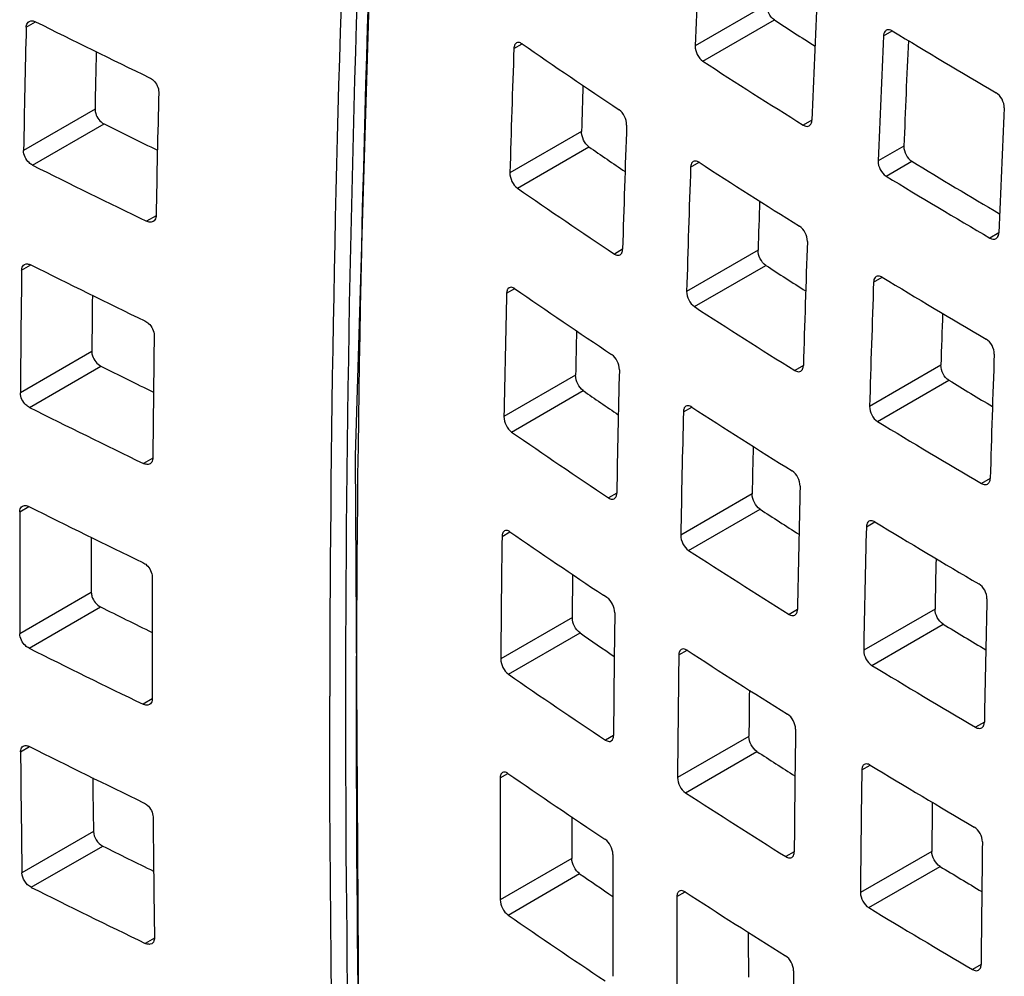
# Model space of a CAD drawing. Units: inches. Extents: x 0 to 34, y 0 to 22.
# Drawn here: x 25.2 to 26.2, y 13.8 to 14.8 of the extents above; entities that cross this region are included whole.
import ezdxf

# ---------------------------------------------------------------- set-up
doc = ezdxf.new("R2010")
doc.units = ezdxf.units.IN
doc.header["$LTSCALE"] = 1.87
doc.header["$MEASUREMENT"] = 0
doc.layers.add('1', color=7, linetype='CONTINUOUS')

msp = doc.modelspace()

# ---------------------------------------------------------------- linework, layer by layer
at = {"layer": '1', "color": 7, "linetype": 'Continuous'}
for p, q in [((25.94624, 14.78536), (25.87644, 14.74506)), ((25.22333, 14.76337), (25.23252, 14.76867)), ((25.22612, 14.76897), (25.22799, 14.7696)), ((25.88391, 14.73008), (25.9537, 14.77038)), ((26.06026, 14.75475), (26.06885, 14.75971)), ((25.69944, 14.74251), (25.70738, 14.7471)), ((25.70191, 14.74793), (25.70063, 14.74673)), ((25.29052, 14.68322), (25.22074, 14.64293)), ((25.2295, 14.6287), (25.29929, 14.669)), ((25.99036, 14.6726), (25.98193, 14.66774)), ((25.98772, 14.66709), (25.98908, 14.66833)), ((25.76544, 14.66168), (25.69551, 14.6213)), ((25.70281, 14.60624), (25.77273, 14.6466)), ((26.08011, 14.64727), (26.05501, 14.63278)), ((25.87198, 14.62676), (25.88019, 14.6315)), ((25.87453, 14.63222), (25.8732, 14.63099)), ((26.06276, 14.61797), (26.08785, 14.63245)), ((25.3501, 14.57939), (25.34081, 14.57403)), ((25.3473, 14.57378), (25.34541, 14.57314)), ((26.17279, 14.56256), (26.1641, 14.55754)), ((26.17008, 14.557), (26.17148, 14.55827)), ((25.80555, 14.54662), (25.79751, 14.54197)), ((25.93782, 14.54583), (25.86806, 14.50555)), ((25.80307, 14.54119), (25.80437, 14.5424)), ((25.21886, 14.52612), (25.22794, 14.53136)), ((25.22157, 14.53168), (25.22343, 14.5323)), ((25.87564, 14.49064), (25.94539, 14.53091)), ((26.05056, 14.51449), (26.05904, 14.51938)), ((25.69233, 14.50375), (25.70017, 14.50827)), ((25.69472, 14.50912), (25.69347, 14.50793)), ((25.28737, 14.44674), (25.2176, 14.40645)), ((25.22647, 14.39229), (25.29625, 14.43257)), ((25.98198, 14.4331), (25.97366, 14.4283)), ((25.97942, 14.42763), (25.98076, 14.42887)), ((26.11631, 14.43351), (26.04664, 14.39329)), ((25.75964, 14.42367), (25.68973, 14.38331)), ((26.05449, 14.37853), (26.12415, 14.41875)), ((25.69715, 14.3683), (25.76704, 14.40866)), ((25.86489, 14.388), (25.873, 14.39268)), ((25.86736, 14.39342), (25.86606, 14.3922)), ((25.34695, 14.34291), (25.33777, 14.33761)), ((25.34423, 14.33734), (25.34235, 14.33672)), ((26.16442, 14.32306), (26.15584, 14.31811)), ((26.16179, 14.31754), (26.16317, 14.31881)), ((25.79979, 14.30862), (25.79185, 14.30404)), ((25.79739, 14.30324), (25.79866, 14.30444)), ((25.93203, 14.30783), (25.8623, 14.26756)), ((25.21701, 14.29039), (25.22598, 14.29557)), ((25.21965, 14.29591), (25.22149, 14.29651)), ((25.86998, 14.25272), (25.93971, 14.29297)), ((26.04348, 14.27573), (26.05186, 14.28057)), ((25.68785, 14.2665), (25.69558, 14.27096)), ((25.69017, 14.27183), (25.68893, 14.27065)), ((25.75648, 14.18718), (25.75685, 14.22913)), ((25.28685, 14.21177), (25.21708, 14.17149)), ((25.79028, 14.2067), (25.78678, 14.20904)), ((25.22605, 14.15738), (25.29583, 14.19767)), ((25.97623, 14.19512), (25.96802, 14.19038)), ((25.97375, 14.18969), (25.97506, 14.19091)), ((26.11053, 14.19551), (26.04089, 14.1553)), ((25.75648, 14.18718), (25.68659, 14.14683)), ((26.04885, 14.14061), (26.11848, 14.18081)), ((25.69411, 14.13188), (25.76399, 14.17223)), ((25.86042, 14.15076), (25.86842, 14.15538)), ((25.86282, 14.15614), (25.86154, 14.15493)), ((25.34643, 14.10795), (25.33736, 14.10271)), ((25.34379, 14.10242), (25.34192, 14.10181)), ((26.15867, 14.08508), (26.1502, 14.08018)), ((25.79665, 14.07215), (25.78881, 14.06762)), ((26.15611, 14.0796), (26.15747, 14.08085)), ((25.79432, 14.06681), (25.79557, 14.06799)), ((25.92888, 14.07134), (25.85916, 14.03109)), ((25.21778, 14.05617), (25.22664, 14.06129)), ((25.22034, 14.06165), (25.22216, 14.06224)), ((25.86695, 14.0163), (25.93667, 14.05655)), ((25.686, 14.03076), (25.69362, 14.03516)), ((25.68824, 14.03605), (25.68703, 14.03489)), ((26.03902, 14.0385), (26.04729, 14.04327)), ((25.28896, 13.97832), (25.21918, 13.93804)), ((25.22826, 13.924), (25.29805, 13.96429)), ((25.97309, 13.95864), (25.96499, 13.95396)), ((26.10738, 13.95902), (26.03776, 13.91883)), ((25.75595, 13.95221), (25.68606, 13.91186)), ((25.97069, 13.95326), (25.97198, 13.95447)), ((26.04582, 13.9042), (26.11544, 13.94439)), ((25.6937, 13.89698), (25.76358, 13.93733)), ((25.85857, 13.91503), (25.86647, 13.91958)), ((25.86089, 13.92036), (25.85964, 13.91917)), ((25.34853, 13.8745), (25.33957, 13.86932)), ((25.34597, 13.86902), (25.34412, 13.86841)), ((26.15554, 13.84861), (26.14717, 13.84377)), ((26.15306, 13.84318), (26.15439, 13.84441))]:
    msp.add_line(p, q, dxfattribs=at)
msp.add_lwpolyline([(25.6188, 15.90616), (25.56826, 15.13199), (25.5443, 14.34509), (25.54908, 13.5743), (25.58259, 12.82103)], dxfattribs=at)
for centre, radius, start, end in [((47.89214, 14.07828), 22.37263, 175.282289, 179.514214), ((48.5112, 13.83148), 22.65319, 177.379907, 177.688692), ((48.64635, 13.75906), 22.6744, 177.382463, 177.69095), ((29.12273, 22.5487), 8.69842, 243.433794, 244.250673), ((29.76992, 20.65549), 7.01414, 237.03845, 237.423828), ((47.02843, 14.23354), 21.81154, 178.608092, 178.924536), ((48.71873, 13.71926), 22.68212, 177.383411, 177.69179), ((29.98162, 21.20661), 7.54137, 238.745502, 239.641949), ((29.58981, 20.36483), 6.82878, 235.351564, 236.311748), ((48.69399, 13.73436), 22.6323, 177.427305, 177.688267), ((46.94891, 14.27491), 21.66223, 178.771358, 178.919962), ((47.87411, 13.96278), 22.18838, 177.986118, 178.299273), ((29.76876, 20.72961), 7.14747, 237.075905, 238.007142), ((47.12268, 14.16999), 21.77643, 178.605799, 178.922759), ((47.78345, 14.00509), 22.0278, 178.175303, 178.291918), ((48.84354, 13.64905), 22.68914, 177.38426, 177.692541), ((29.11197, 22.3061), 8.53591, 243.470239, 243.860319), ((48.01954, 13.88812), 22.22374, 177.989418, 178.302064), ((29.56767, 20.12573), 6.66501, 235.292844, 235.659976), ((29.78649, 20.6651), 7.18773, 237.080025, 238.006058), ((29.97858, 21.04177), 7.49781, 238.740458, 239.50342), ((29.10616, 22.38048), 8.66709, 243.430407, 244.25022), ((48.09747, 13.84708), 22.23917, 177.990883, 178.303308), ((29.96215, 21.04266), 7.51545, 238.744809, 239.644355), ((29.56999, 20.20222), 6.80221, 235.353095, 236.317056), ((48.01036, 13.88921), 22.08231, 178.171908, 178.296063), ((48.23251, 13.77465), 22.26027, 177.99285, 178.304973), ((46.61847, 14.24013), 21.40152, 179.234329, 179.554724), ((29.12122, 22.31665), 8.7045, 243.431178, 244.247457), ((29.76672, 20.42489), 7.02435, 237.042861, 237.419754), ((48.30492, 13.73485), 22.26802, 177.99358, 178.305592), ((29.97835, 20.97761), 7.55445, 238.747649, 239.642556), ((29.58743, 20.13427), 6.83833, 235.357611, 236.316497), ((46.53849, 14.28092), 21.25176, 179.404763, 179.552941), ((47.46226, 13.97391), 21.77637, 178.605798, 178.92276), ((29.76706, 20.50132), 7.16041, 237.080228, 238.009811), ((48.22071, 13.77685), 22.11415, 178.167352, 178.298407), ((47.37105, 14.01556), 21.61526, 178.803099, 178.918157), ((46.71281, 14.17659), 21.3665, 179.23306, 179.553984), ((48.42971, 13.66463), 22.27502, 177.994234, 178.306145), ((29.11063, 22.0725), 8.5392, 243.468448, 243.852437), ((47.60748, 13.89924), 21.81154, 178.608092, 178.924536), ((29.9609, 20.73667), 7.39167, 238.730515, 239.114644), ((29.56528, 19.89355), 6.67163, 235.29772, 235.655325), ((29.10516, 22.14755), 8.67112, 243.428675, 244.248089), ((29.7841, 20.43457), 7.1973, 237.083751, 238.008578), ((47.68552, 13.85819), 21.82706, 178.609112, 178.925328), ((29.9594, 20.81277), 7.52647, 238.74662, 239.64486), ((29.56812, 19.97078), 6.80971, 235.357842, 236.320776), ((47.59784, 13.89969), 21.66965, 178.797897, 178.920794), ((47.82047, 13.78575), 21.84808, 178.61048, 178.926387), ((29.12058, 22.08311), 8.7071, 243.43006, 244.246085), ((46.21087, 14.24218), 20.99392, 179.868435, 180.192939), ((29.76436, 20.19275), 7.03103, 237.045861, 237.414154), ((47.89291, 13.74594), 21.85585, 178.610987, 178.926781), ((29.97596, 20.74709), 7.56403, 238.749217, 239.643), ((46.13047, 14.28235), 20.84375, 180.046334, 180.194018), ((46.67009, 14.0969), 21.15048, 179.536587, 179.750081), ((47.05242, 13.9805), 21.36648, 179.23306, 179.553984), ((29.58357, 19.89876), 6.84021, 235.3612, 236.284568), ((29.76519, 20.2699), 7.16793, 237.083155, 238.011784), ((47.80813, 13.78733), 21.70144, 178.792226, 178.922283), ((46.30523, 14.17864), 20.95892, 179.868215, 180.193261), ((29.11014, 21.83737), 8.53897, 243.468195, 243.846051), ((48.01768, 13.67572), 21.86284, 178.611442, 178.927133), ((46.53522, 14.09749), 21.0156, 179.75008, 179.964335), ((47.19752, 13.90582), 21.40152, 179.234329, 179.554724), ((29.95858, 20.50457), 7.3984, 238.731772, 239.10809), ((29.56374, 19.65983), 6.67472, 235.300324, 235.648206), ((29.10502, 21.91312), 8.67167, 243.42844, 244.247799), ((47.27561, 13.86477), 21.4171, 179.234893, 179.555053), ((29.78258, 20.20253), 7.20339, 237.086114, 238.010178), ((29.95752, 20.58136), 7.53399, 238.747854, 239.645204), ((29.56712, 19.73784), 6.81373, 235.360384, 236.322768), ((47.18735, 13.9056), 21.25912, 179.431783, 179.553297), ((47.41052, 13.79232), 21.43807, 179.235649, 179.555495), ((45.80591, 14.2397), 20.58895, 180.510727, 180.839503), ((29.1208, 21.84806), 8.70622, 243.43044, 244.24655), ((29.76286, 19.95907), 7.03417, 237.04746, 237.40701), ((29.58527, 19.66867), 6.84699, 235.363083, 236.320796), ((47.48297, 13.75251), 21.44586, 179.23593, 179.555659), ((29.97444, 20.51506), 7.57011, 238.750212, 239.643282), ((45.72515, 14.27921), 20.43841, 180.696406, 180.84352), ((46.64487, 13.98256), 20.95892, 179.868215, 180.193261), ((29.76418, 20.03698), 7.17196, 237.084722, 238.01284), ((47.39764, 13.79326), 21.2909, 179.424959, 179.553914), ((45.90022, 14.17615), 20.5539, 180.511582, 180.840915), ((44.50976, 14.0227), 18.75394, 180.091684, 180.215342), ((47.60774, 13.68229), 21.45284, 179.236181, 179.555805), ((29.11051, 21.60072), 8.53522, 243.469478, 243.841142), ((46.78992, 13.90788), 20.99392, 179.868435, 180.192939), ((29.95712, 20.27092), 7.40158, 238.732439, 239.100841), ((29.56305, 19.4246), 6.67429, 235.300663, 235.638694), ((29.10575, 21.67719), 8.66874, 243.4297, 244.249349), ((29.78193, 19.96899), 7.20599, 237.087123, 238.01086), ((46.86804, 13.86682), 21.00952, 179.868532, 180.192796), ((29.95651, 20.34844), 7.53802, 238.748515, 239.645388), ((29.56699, 19.50341), 6.81428, 235.36073, 236.323039), ((43.64286, 13.90348), 17.71464, 180.075796, 180.217051), ((47.00293, 13.79437), 21.03048, 179.868663, 180.192604)]:
    msp.add_arc(centre, radius, start, end, dxfattribs=at)
for points, knots in [([(25.6104, 15.91164), (25.56319, 15.33113), (25.5121, 14.19293), (25.55355, 13.05398), (25.59923, 12.50018)], [0, 0, 0, 0, 0.511749, 1, 1, 1, 1]), ([(25.62122, 15.90415), (25.57406, 15.32515), (25.52286, 14.18974), (25.56325, 13.05356), (25.60816, 12.50097)], [0, 0, 0, 0, 0.511671, 1, 1, 1, 1]), ([(25.9537, 14.77038), (25.95133, 14.77191), (25.94772, 14.77671), (25.94612, 14.78245), (25.94624, 14.78536)], [0, 0, 0, 0, 0.493041, 1, 1, 1, 1]), ([(25.22333, 14.76337), (25.22335, 14.76398), (25.22356, 14.76609), (25.2248, 14.76821), (25.22612, 14.76897)], [0, 0, 0, 0, 0.28502, 1, 1, 1, 1]), ([(25.22799, 14.7696), (25.22835, 14.76964), (25.22991, 14.76969), (25.23145, 14.7692), (25.23252, 14.76867)], [0, 0, 0, 0, 0.230211, 1, 1, 1, 1]), ([(26.06296, 14.76031), (26.06256, 14.76007), (26.0609, 14.75869), (26.06033, 14.7564), (26.06026, 14.75475)], [0, 0, 0, 0, 0.220443, 1, 1, 1, 1]), ([(26.06885, 14.75971), (26.06835, 14.76002), (26.06656, 14.76093), (26.0642, 14.76103), (26.06296, 14.76031)], [0, 0, 0, 0, 0.290699, 1, 1, 1, 1]), ([(25.70063, 14.74673), (25.70044, 14.74646), (25.69973, 14.74516), (25.69948, 14.74366), (25.69944, 14.74251)], [0, 0, 0, 0, 0.222212, 1, 1, 1, 1]), ([(25.70738, 14.7471), (25.70692, 14.74742), (25.70531, 14.74838), (25.70306, 14.7486), (25.70191, 14.74793)], [0, 0, 0, 0, 0.297935, 1, 1, 1, 1]), ([(25.87644, 14.74506), (25.87632, 14.74216), (25.87792, 14.73642), (25.88154, 14.73162), (25.88391, 14.73008)], [0, 0, 0, 0, 0.506898, 1, 1, 1, 1]), ([(25.34383, 14.714), (25.34509, 14.71339), (25.34974, 14.71002), (25.3528, 14.70414), (25.3527, 14.69983)], [0, 0, 0, 0, 0.245773, 1, 1, 1, 1]), ([(26.17804, 14.68453), (26.17817, 14.68742), (26.17649, 14.69318), (26.17265, 14.69784), (26.17019, 14.69928)], [0, 0, 0, 0, 0.503902, 1, 1, 1, 1]), ([(25.29052, 14.68322), (25.2905, 14.68185), (25.29147, 14.67618), (25.29541, 14.67094), (25.29929, 14.669)], [0, 0, 0, 0, 0.240224, 1, 1, 1, 1]), ([(25.80948, 14.66782), (25.80958, 14.67072), (25.80797, 14.67644), (25.80441, 14.68126), (25.80207, 14.68283)], [0, 0, 0, 0, 0.507421, 1, 1, 1, 1]), ([(25.98908, 14.66833), (25.98928, 14.66861), (25.99002, 14.66991), (25.99031, 14.67144), (25.99036, 14.6726)], [0, 0, 0, 0, 0.225563, 1, 1, 1, 1]), ([(25.77273, 14.6466), (25.77042, 14.64821), (25.76694, 14.65307), (25.76535, 14.65877), (25.76544, 14.66168)], [0, 0, 0, 0, 0.4916, 1, 1, 1, 1]), ([(25.98193, 14.66774), (25.98243, 14.66743), (25.98417, 14.66651), (25.9865, 14.66638), (25.98772, 14.66709)], [0, 0, 0, 0, 0.292441, 1, 1, 1, 1]), ([(25.2295, 14.6287), (25.22825, 14.62933), (25.22366, 14.63276), (25.22066, 14.63862), (25.22074, 14.64293)], [0, 0, 0, 0, 0.244733, 1, 1, 1, 1]), ([(26.08011, 14.64727), (26.07999, 14.64438), (26.08166, 14.63863), (26.08542, 14.63393), (26.08785, 14.63245)], [0, 0, 0, 0, 0.504732, 1, 1, 1, 1]), ([(25.8732, 14.63099), (25.87301, 14.63072), (25.87228, 14.62942), (25.87202, 14.62791), (25.87198, 14.62676)], [0, 0, 0, 0, 0.224149, 1, 1, 1, 1]), ([(25.88019, 14.6315), (25.87971, 14.63181), (25.87802, 14.63275), (25.87572, 14.63291), (25.87453, 14.63222)], [0, 0, 0, 0, 0.294821, 1, 1, 1, 1]), ([(26.05501, 14.63278), (26.0549, 14.62989), (26.05656, 14.62414), (26.06033, 14.61944), (26.06276, 14.61797)], [0, 0, 0, 0, 0.504729, 1, 1, 1, 1]), ([(25.69551, 14.6213), (25.69542, 14.6184), (25.69701, 14.61269), (25.7005, 14.60784), (25.70281, 14.60624)], [0, 0, 0, 0, 0.508303, 1, 1, 1, 1]), ([(25.34541, 14.57314), (25.34505, 14.5731), (25.34347, 14.57303), (25.3419, 14.5735), (25.34081, 14.57403)], [0, 0, 0, 0, 0.230638, 1, 1, 1, 1]), ([(25.3501, 14.57939), (25.35009, 14.57878), (25.34988, 14.57667), (25.34863, 14.57455), (25.3473, 14.57378)], [0, 0, 0, 0, 0.283765, 1, 1, 1, 1]), ([(25.9859, 14.5543), (25.986, 14.5572), (25.98433, 14.56293), (25.98062, 14.56765), (25.97822, 14.56916)], [0, 0, 0, 0, 0.505231, 1, 1, 1, 1]), ([(26.17148, 14.55827), (26.17168, 14.55855), (26.17245, 14.55985), (26.17275, 14.56139), (26.17279, 14.56256)], [0, 0, 0, 0, 0.227394, 1, 1, 1, 1]), ([(26.1641, 14.55754), (26.16461, 14.55724), (26.16644, 14.55634), (26.16882, 14.55627), (26.17008, 14.557)], [0, 0, 0, 0, 0.289763, 1, 1, 1, 1]), ([(25.80437, 14.5424), (25.80455, 14.54267), (25.80527, 14.54397), (25.80552, 14.54547), (25.80555, 14.54662)], [0, 0, 0, 0, 0.223035, 1, 1, 1, 1]), ([(25.94539, 14.53091), (25.94302, 14.53245), (25.93939, 14.53722), (25.93773, 14.54293), (25.93782, 14.54583)], [0, 0, 0, 0, 0.493859, 1, 1, 1, 1]), ([(25.79751, 14.54197), (25.79798, 14.54165), (25.79963, 14.54071), (25.8019, 14.54051), (25.80307, 14.54119)], [0, 0, 0, 0, 0.296729, 1, 1, 1, 1]), ([(25.21886, 14.52612), (25.21887, 14.52673), (25.21906, 14.52881), (25.22027, 14.53093), (25.22157, 14.53168)], [0, 0, 0, 0, 0.285937, 1, 1, 1, 1]), ([(25.22343, 14.5323), (25.22378, 14.53234), (25.22534, 14.53238), (25.22687, 14.5319), (25.22794, 14.53136)], [0, 0, 0, 0, 0.229517, 1, 1, 1, 1]), ([(26.05318, 14.52), (26.05279, 14.51977), (26.05115, 14.5184), (26.05062, 14.51612), (26.05056, 14.51449)], [0, 0, 0, 0, 0.219921, 1, 1, 1, 1]), ([(26.05904, 14.51938), (26.05854, 14.51969), (26.05677, 14.5206), (26.05442, 14.52071), (26.05318, 14.52)], [0, 0, 0, 0, 0.291978, 1, 1, 1, 1]), ([(25.69347, 14.50793), (25.69329, 14.50767), (25.69259, 14.50637), (25.69236, 14.50488), (25.69233, 14.50375)], [0, 0, 0, 0, 0.221546, 1, 1, 1, 1]), ([(25.70017, 14.50827), (25.6997, 14.50859), (25.69811, 14.50955), (25.69587, 14.50979), (25.69472, 14.50912)], [0, 0, 0, 0, 0.299372, 1, 1, 1, 1]), ([(25.86806, 14.50555), (25.86797, 14.50266), (25.86963, 14.49695), (25.87326, 14.49218), (25.87564, 14.49064)], [0, 0, 0, 0, 0.506084, 1, 1, 1, 1]), ([(25.33924, 14.47669), (25.34051, 14.47608), (25.34516, 14.47272), (25.34827, 14.46689), (25.34822, 14.46258)], [0, 0, 0, 0, 0.246095, 1, 1, 1, 1]), ([(26.16834, 14.44426), (26.16844, 14.44715), (26.1667, 14.45289), (26.16285, 14.45752), (26.16039, 14.45896)], [0, 0, 0, 0, 0.503092, 1, 1, 1, 1]), ([(25.28737, 14.44674), (25.28736, 14.44537), (25.2884, 14.43971), (25.29236, 14.43451), (25.29625, 14.43257)], [0, 0, 0, 0, 0.239347, 1, 1, 1, 1]), ([(25.80238, 14.42906), (25.80245, 14.43196), (25.80079, 14.43765), (25.79721, 14.44244), (25.79486, 14.44401)], [0, 0, 0, 0, 0.506603, 1, 1, 1, 1]), ([(25.97366, 14.4283), (25.97416, 14.42799), (25.97589, 14.42707), (25.97821, 14.42693), (25.97942, 14.42763)], [0, 0, 0, 0, 0.293756, 1, 1, 1, 1]), ([(25.98076, 14.42887), (25.98095, 14.42914), (25.98168, 14.43044), (25.98195, 14.43195), (25.98198, 14.4331)], [0, 0, 0, 0, 0.224956, 1, 1, 1, 1]), ([(26.12415, 14.41875), (26.12172, 14.42022), (26.11795, 14.4249), (26.11622, 14.43062), (26.11631, 14.43351)], [0, 0, 0, 0, 0.496055, 1, 1, 1, 1]), ([(25.76704, 14.40866), (25.76473, 14.41026), (25.76123, 14.41509), (25.75958, 14.42077), (25.75964, 14.42367)], [0, 0, 0, 0, 0.492425, 1, 1, 1, 1]), ([(25.22647, 14.39229), (25.22522, 14.39291), (25.22062, 14.39634), (25.21756, 14.40214), (25.2176, 14.40645)], [0, 0, 0, 0, 0.245061, 1, 1, 1, 1]), ([(25.86606, 14.3922), (25.86587, 14.39194), (25.86516, 14.39064), (25.86492, 14.38914), (25.86489, 14.388)], [0, 0, 0, 0, 0.223514, 1, 1, 1, 1]), ([(25.873, 14.39268), (25.87251, 14.39299), (25.87083, 14.39393), (25.86855, 14.39411), (25.86736, 14.39342)], [0, 0, 0, 0, 0.296186, 1, 1, 1, 1]), ([(26.04664, 14.39329), (26.04656, 14.3904), (26.04829, 14.38468), (26.05206, 14.38001), (26.05449, 14.37853)], [0, 0, 0, 0, 0.503915, 1, 1, 1, 1]), ([(25.68973, 14.38331), (25.68968, 14.38041), (25.69133, 14.37473), (25.69483, 14.3699), (25.69715, 14.3683)], [0, 0, 0, 0, 0.507482, 1, 1, 1, 1]), ([(25.34695, 14.34291), (25.34695, 14.34231), (25.34677, 14.34021), (25.34554, 14.3381), (25.34423, 14.33734)], [0, 0, 0, 0, 0.284658, 1, 1, 1, 1]), ([(25.34235, 14.33672), (25.342, 14.33667), (25.34042, 14.33661), (25.33886, 14.33709), (25.33777, 14.33761)], [0, 0, 0, 0, 0.229959, 1, 1, 1, 1]), ([(25.97882, 14.31555), (25.97889, 14.31844), (25.97715, 14.32414), (25.97343, 14.32884), (25.97103, 14.33034)], [0, 0, 0, 0, 0.504412, 1, 1, 1, 1]), ([(26.16317, 14.31881), (26.16336, 14.31908), (26.16411, 14.32038), (26.16439, 14.32191), (26.16442, 14.32306)], [0, 0, 0, 0, 0.226819, 1, 1, 1, 1]), ([(26.15584, 14.31811), (26.15635, 14.31781), (26.15816, 14.31691), (26.16054, 14.31682), (26.16179, 14.31754)], [0, 0, 0, 0, 0.291013, 1, 1, 1, 1]), ([(25.79185, 14.30404), (25.79232, 14.30372), (25.79396, 14.30278), (25.79622, 14.30257), (25.79739, 14.30324)], [0, 0, 0, 0, 0.298133, 1, 1, 1, 1]), ([(25.79866, 14.30444), (25.79884, 14.30471), (25.79953, 14.306), (25.79977, 14.30749), (25.79979, 14.30862)], [0, 0, 0, 0, 0.222378, 1, 1, 1, 1]), ([(25.93971, 14.29297), (25.93734, 14.29451), (25.9337, 14.29925), (25.93198, 14.30494), (25.93203, 14.30783)], [0, 0, 0, 0, 0.494684, 1, 1, 1, 1]), ([(25.21701, 14.29039), (25.21701, 14.29099), (25.21718, 14.29305), (25.21836, 14.29516), (25.21965, 14.29591)], [0, 0, 0, 0, 0.28688, 1, 1, 1, 1]), ([(25.22149, 14.29651), (25.22184, 14.29655), (25.22339, 14.29659), (25.22492, 14.2961), (25.22598, 14.29557)], [0, 0, 0, 0, 0.228819, 1, 1, 1, 1]), ([(26.04603, 14.2812), (26.04564, 14.28098), (26.04402, 14.27962), (26.04352, 14.27735), (26.04348, 14.27573)], [0, 0, 0, 0, 0.219382, 1, 1, 1, 1]), ([(26.05186, 14.28057), (26.05135, 14.28088), (26.04959, 14.28178), (26.04725, 14.28191), (26.04603, 14.2812)], [0, 0, 0, 0, 0.293273, 1, 1, 1, 1]), ([(25.68893, 14.27065), (25.68876, 14.27039), (25.68808, 14.2691), (25.68787, 14.26762), (25.68785, 14.2665)], [0, 0, 0, 0, 0.220859, 1, 1, 1, 1]), ([(25.69558, 14.27096), (25.69512, 14.27128), (25.69353, 14.27223), (25.69131, 14.27249), (25.69017, 14.27183)], [0, 0, 0, 0, 0.30083, 1, 1, 1, 1]), ([(25.8623, 14.26756), (25.86224, 14.26467), (25.86396, 14.25899), (25.86761, 14.25425), (25.86998, 14.25272)], [0, 0, 0, 0, 0.505262, 1, 1, 1, 1]), ([(25.33728, 14.24089), (25.33855, 14.24028), (25.3432, 14.23694), (25.34638, 14.23115), (25.34637, 14.22685)], [0, 0, 0, 0, 0.246426, 1, 1, 1, 1]), ([(26.16126, 14.20551), (26.16133, 14.20839), (26.15953, 14.2141), (26.15566, 14.2187), (26.1532, 14.22015)], [0, 0, 0, 0, 0.502274, 1, 1, 1, 1]), ([(25.28685, 14.21177), (25.28685, 14.21041), (25.28796, 14.20476), (25.29194, 14.19961), (25.29583, 14.19767)], [0, 0, 0, 0, 0.238466, 1, 1, 1, 1]), ([(25.79791, 14.19181), (25.79795, 14.1947), (25.79623, 14.20037), (25.79263, 14.20513), (25.79028, 14.2067)], [0, 0, 0, 0, 0.505777, 1, 1, 1, 1]), ([(25.96802, 14.19038), (25.96851, 14.19007), (25.97023, 14.18915), (25.97254, 14.18899), (25.97375, 14.18969)], [0, 0, 0, 0, 0.295089, 1, 1, 1, 1]), ([(25.97506, 14.19091), (25.97525, 14.19118), (25.97596, 14.19247), (25.9762, 14.19398), (25.97623, 14.19512)], [0, 0, 0, 0, 0.224331, 1, 1, 1, 1]), ([(26.11848, 14.18081), (26.11605, 14.18229), (26.11226, 14.18693), (26.11047, 14.19263), (26.11053, 14.19551)], [0, 0, 0, 0, 0.496881, 1, 1, 1, 1]), ([(25.76399, 14.17223), (25.76168, 14.17383), (25.75816, 14.17863), (25.75645, 14.18428), (25.75648, 14.18718)], [0, 0, 0, 0, 0.493257, 1, 1, 1, 1]), ([(25.22605, 14.15738), (25.2248, 14.15801), (25.22021, 14.16142), (25.21709, 14.16718), (25.21708, 14.17149)], [0, 0, 0, 0, 0.245396, 1, 1, 1, 1]), ([(25.86154, 14.15493), (25.86136, 14.15466), (25.86066, 14.15338), (25.86044, 14.15189), (25.86042, 14.15076)], [0, 0, 0, 0, 0.222859, 1, 1, 1, 1]), ([(25.86842, 14.15538), (25.86794, 14.15569), (25.86627, 14.15662), (25.86399, 14.15681), (25.86282, 14.15614)], [0, 0, 0, 0, 0.29757, 1, 1, 1, 1]), ([(26.04089, 14.1553), (26.04084, 14.15242), (26.04263, 14.14673), (26.04642, 14.14208), (26.04885, 14.14061)], [0, 0, 0, 0, 0.503093, 1, 1, 1, 1]), ([(25.68659, 14.14683), (25.68656, 14.14393), (25.68828, 14.13828), (25.69179, 14.13348), (25.69411, 14.13188)], [0, 0, 0, 0, 0.506654, 1, 1, 1, 1]), ([(25.34192, 14.10181), (25.34157, 14.10176), (25.34, 14.10171), (25.33844, 14.10218), (25.33736, 14.10271)], [0, 0, 0, 0, 0.229277, 1, 1, 1, 1]), ([(25.34643, 14.10795), (25.34643, 14.10735), (25.34628, 14.10528), (25.34508, 14.10317), (25.34379, 14.10242)], [0, 0, 0, 0, 0.285578, 1, 1, 1, 1]), ([(25.58371, 12.49888), (25.57288, 12.63049), (25.53463, 13.16689), (25.51937, 13.70488), (25.51962, 14.11057)], [0, 0, 0, 0, 0.24557, 1, 1, 1, 1]), ([(25.97435, 14.07831), (25.97439, 14.08119), (25.9726, 14.08687), (25.96886, 14.09153), (25.96646, 14.09304)], [0, 0, 0, 0, 0.503586, 1, 1, 1, 1]), ([(26.15747, 14.08085), (26.15766, 14.08113), (26.1584, 14.08242), (26.15865, 14.08394), (26.15867, 14.08508)], [0, 0, 0, 0, 0.226226, 1, 1, 1, 1]), ([(25.79557, 14.06799), (25.79575, 14.06826), (25.79643, 14.06954), (25.79664, 14.07102), (25.79665, 14.07215)], [0, 0, 0, 0, 0.2217, 1, 1, 1, 1]), ([(26.1502, 14.08018), (26.15071, 14.07988), (26.15251, 14.07899), (26.15487, 14.07889), (26.15611, 14.0796)], [0, 0, 0, 0, 0.292279, 1, 1, 1, 1]), ([(25.78881, 14.06762), (25.78929, 14.06731), (25.79092, 14.06637), (25.79317, 14.06614), (25.79432, 14.06681)], [0, 0, 0, 0, 0.299558, 1, 1, 1, 1]), ([(25.93667, 14.05655), (25.93429, 14.05809), (25.93064, 14.0628), (25.92886, 14.06846), (25.92888, 14.07134)], [0, 0, 0, 0, 0.495517, 1, 1, 1, 1]), ([(25.21778, 14.05617), (25.21778, 14.05677), (25.21791, 14.05881), (25.21907, 14.06091), (25.22034, 14.06165)], [0, 0, 0, 0, 0.287852, 1, 1, 1, 1]), ([(25.22216, 14.06224), (25.22251, 14.06228), (25.22406, 14.06231), (25.22558, 14.06182), (25.22664, 14.06129)], [0, 0, 0, 0, 0.228116, 1, 1, 1, 1]), ([(26.04149, 14.04392), (26.0411, 14.0437), (26.03951, 14.04235), (26.03904, 14.04009), (26.03902, 14.0385)], [0, 0, 0, 0, 0.218824, 1, 1, 1, 1]), ([(26.04729, 14.04327), (26.04679, 14.04357), (26.04504, 14.04448), (26.04271, 14.04462), (26.04149, 14.04392)], [0, 0, 0, 0, 0.294587, 1, 1, 1, 1]), ([(25.68703, 14.03489), (25.68686, 14.03462), (25.6862, 14.03335), (25.686, 14.03188), (25.686, 14.03076)], [0, 0, 0, 0, 0.22015, 1, 1, 1, 1]), ([(25.69362, 14.03516), (25.69316, 14.03549), (25.69158, 14.03643), (25.68937, 14.0367), (25.68824, 14.03605)], [0, 0, 0, 0, 0.302311, 1, 1, 1, 1]), ([(25.85916, 14.03109), (25.85914, 14.02821), (25.86092, 14.02255), (25.86458, 14.01784), (25.86695, 14.0163)], [0, 0, 0, 0, 0.504432, 1, 1, 1, 1]), ([(25.33795, 14.00661), (25.33922, 14.006), (25.34387, 14.00266), (25.3471, 13.99693), (25.34714, 13.99263)], [0, 0, 0, 0, 0.246766, 1, 1, 1, 1]), ([(25.28896, 13.97832), (25.289, 13.97548), (25.29121, 13.96984), (25.29545, 13.96559), (25.29805, 13.96429)], [0, 0, 0, 0, 0.49432, 1, 1, 1, 1]), ([(26.1568, 13.96827), (26.15684, 13.97115), (26.15497, 13.97683), (26.1511, 13.9814), (26.14864, 13.98285)], [0, 0, 0, 0, 0.501448, 1, 1, 1, 1]), ([(25.79606, 13.95608), (25.79607, 13.95897), (25.79428, 13.96461), (25.79068, 13.96934), (25.78833, 13.9709)], [0, 0, 0, 0, 0.504944, 1, 1, 1, 1]), ([(25.97198, 13.95447), (25.97216, 13.95474), (25.97286, 13.95602), (25.97308, 13.95751), (25.97309, 13.95864)], [0, 0, 0, 0, 0.223687, 1, 1, 1, 1]), ([(26.11544, 13.94439), (26.11301, 13.94587), (26.10921, 13.95049), (26.10736, 13.95615), (26.10738, 13.95902)], [0, 0, 0, 0, 0.497714, 1, 1, 1, 1]), ([(25.76358, 13.93733), (25.76126, 13.93893), (25.75773, 13.9437), (25.75596, 13.94933), (25.75595, 13.95221)], [0, 0, 0, 0, 0.494097, 1, 1, 1, 1]), ([(25.96499, 13.95396), (25.96548, 13.95366), (25.96719, 13.95274), (25.96949, 13.95257), (25.97069, 13.95326)], [0, 0, 0, 0, 0.296442, 1, 1, 1, 1]), ([(25.22826, 13.924), (25.22566, 13.9253), (25.22143, 13.92956), (25.21922, 13.93519), (25.21918, 13.93804)], [0, 0, 0, 0, 0.505587, 1, 1, 1, 1]), ([(25.85964, 13.91917), (25.85946, 13.9189), (25.85878, 13.91762), (25.85858, 13.91614), (25.85857, 13.91503)], [0, 0, 0, 0, 0.222185, 1, 1, 1, 1]), ([(25.86647, 13.91958), (25.86598, 13.9199), (25.86433, 13.92082), (25.86206, 13.92104), (25.86089, 13.92036)], [0, 0, 0, 0, 0.298975, 1, 1, 1, 1]), ([(26.03776, 13.91883), (26.03773, 13.91595), (26.03959, 13.91029), (26.04339, 13.90567), (26.04582, 13.9042)], [0, 0, 0, 0, 0.502263, 1, 1, 1, 1]), ([(25.68606, 13.91186), (25.68607, 13.90898), (25.68785, 13.90335), (25.69138, 13.89858), (25.6937, 13.89698)], [0, 0, 0, 0, 0.505818, 1, 1, 1, 1]), ([(25.34853, 13.8745), (25.34854, 13.8739), (25.34841, 13.87185), (25.34724, 13.86976), (25.34597, 13.86902)], [0, 0, 0, 0, 0.286525, 1, 1, 1, 1]), ([(25.34412, 13.86841), (25.34377, 13.86837), (25.3422, 13.86832), (25.34065, 13.8688), (25.33957, 13.86932)], [0, 0, 0, 0, 0.228589, 1, 1, 1, 1]), ([(25.97251, 13.84258), (25.97251, 13.84545), (25.97066, 13.8511), (25.96691, 13.85574), (25.9645, 13.85725)], [0, 0, 0, 0, 0.502752, 1, 1, 1, 1]), ([(26.14717, 13.84377), (26.14768, 13.84347), (26.14947, 13.84259), (26.15182, 13.84246), (26.15306, 13.84318)], [0, 0, 0, 0, 0.293562, 1, 1, 1, 1]), ([(26.15439, 13.84441), (26.15458, 13.84468), (26.15529, 13.84597), (26.15553, 13.84747), (26.15554, 13.84861)], [0, 0, 0, 0, 0.225615, 1, 1, 1, 1])]:
    msp.add_open_spline(points, degree=3, knots=knots, dxfattribs=at)

doc.saveas('drawing.dxf')
